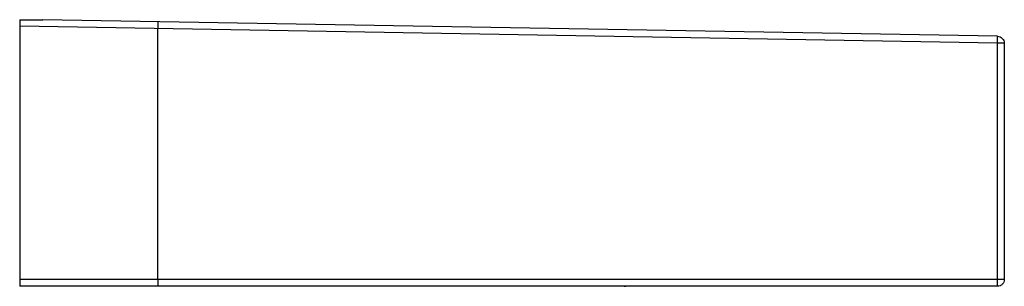
# Paper-space layout '_Links' of a CAD drawing. Units: millimetres. Extents: x 0 to 428, y 0 to 116.
import ezdxf

# ---------------------------------------------------------------- set-up
doc = ezdxf.new("R2010")
doc.units = ezdxf.units.MM

psp = doc.layouts.new('_Links')

# ---------------------------------------------------------------- linework, layer by layer
at = {"color": 7, "linetype": 'Continuous', "lineweight": 25}
for p, q in [((0, 116), (0, 0)), ((0, 116), (10, 116)), ((425.05, 108.76), (10, 116)), ((425, 105.76), (0, 113.17)), ((60.05, 3), (60.05, 112.13)), ((425, 3), (425, 105.76)), ((428, 105.76), (428, 3)), ((425, 3), (0, 3)), ((425, 0), (0, 0))]:
    psp.add_line(p, q, dxfattribs=at)
for points, knots in [([(60.05, 115.13), (60.05, 115.13), (60.05, 115.11), (60.05, 115.03), (60.05, 114.97), (60.05, 114.82), (60.05, 114.73), (60.05, 114.51), (60.05, 114.39), (60.05, 114.11), (60.05, 113.96), (60.05, 113.63), (60.05, 113.46), (60.05, 112.92), (60.05, 112.52), (60.05, 112.13)], [0, 0, 0, 0, 0.125, 0.125, 0.25, 0.25, 0.375, 0.375, 0.5, 0.5, 0.625, 0.625, 0.75, 0.75, 1, 1, 1, 1]), ([(425, 105.76), (425.01, 106.11), (425.01, 106.49), (425.03, 107.23), (425.03, 107.58), (425.04, 108.17), (425.05, 108.4), (425.05, 108.69), (425.05, 108.76), (425.05, 108.76)], [0, 0, 0, 0, 0.25, 0.25, 0.5, 0.5, 0.75, 0.75, 1, 1, 1, 1]), ([(425.05, 108.76), (425.44, 108.75), (425.83, 108.67), (426.54, 108.36), (426.87, 108.14), (427.41, 107.58), (427.63, 107.25), (427.92, 106.53), (428, 106.14), (428, 105.76)], [0, 0, 0, 0, 0.25, 0.25, 0.5, 0.5, 0.75, 0.75, 1, 1, 1, 1]), ([(428, 105.76), (428, 105.76), (427.92, 105.76), (427.62, 105.76), (427.4, 105.76), (426.84, 105.76), (426.51, 105.76), (425.79, 105.76), (425.39, 105.76), (425, 105.76)], [0, 0, 0, 0, 0.25, 0.25, 0.5, 0.5, 0.75, 0.75, 1, 1, 1, 1]), ([(60.05, 3), (60.05, 2.65), (60.05, 2.27), (60.05, 1.53), (60.05, 1.17), (60.05, 0.59), (60.05, 0.36), (60.05, 0.06), (60.05, 0), (60.05, 0)], [0, 0, 0, 0, 0.25, 0.25, 0.5, 0.5, 0.75, 0.75, 1, 1, 1, 1]), ([(428, 3), (428, 2.61), (427.92, 2.21), (427.62, 1.49), (427.4, 1.16), (426.84, 0.6), (426.51, 0.38), (425.79, 0.08), (425.39, 0), (425, 0)], [0, 0, 0, 0, 0.25, 0.25, 0.5, 0.5, 0.75, 0.75, 1, 1, 1, 1]), ([(425, 0), (425, 0), (425, 0.06), (425, 0.36), (425, 0.59), (425, 1.17), (425, 1.53), (425, 2.27), (425, 2.65), (425, 3)], [0, 0, 0, 0, 0.25, 0.25, 0.5, 0.5, 0.75, 0.75, 1, 1, 1, 1]), ([(426.78, 0.59), (426.78, 0.59), (426.78, 0.59), (426.78, 0.59), (426.78, 0.58), (426.77, 0.58), (426.75, 0.56), (426.7, 0.52), (426.65, 0.49), (426.61, 0.47)], [0, 0, 0, 0, 0.020197, 0.061985, 0.104849, 0.151788, 0.205273, 0.512691, 1, 1, 1, 1])]:
    psp.add_open_spline(points, degree=3, knots=knots, dxfattribs=at)
for points in [[(428, 3), (428, 3), (427.72, 3), (426.57, 3), (425.52, 3), (425, 3)], [(262.77, 0), (263.2, 0), (263.42, 0), (263.42, 0)]]:
    psp.add_open_spline(points, degree=3, dxfattribs=at)

doc.saveas('drawing.dxf')
